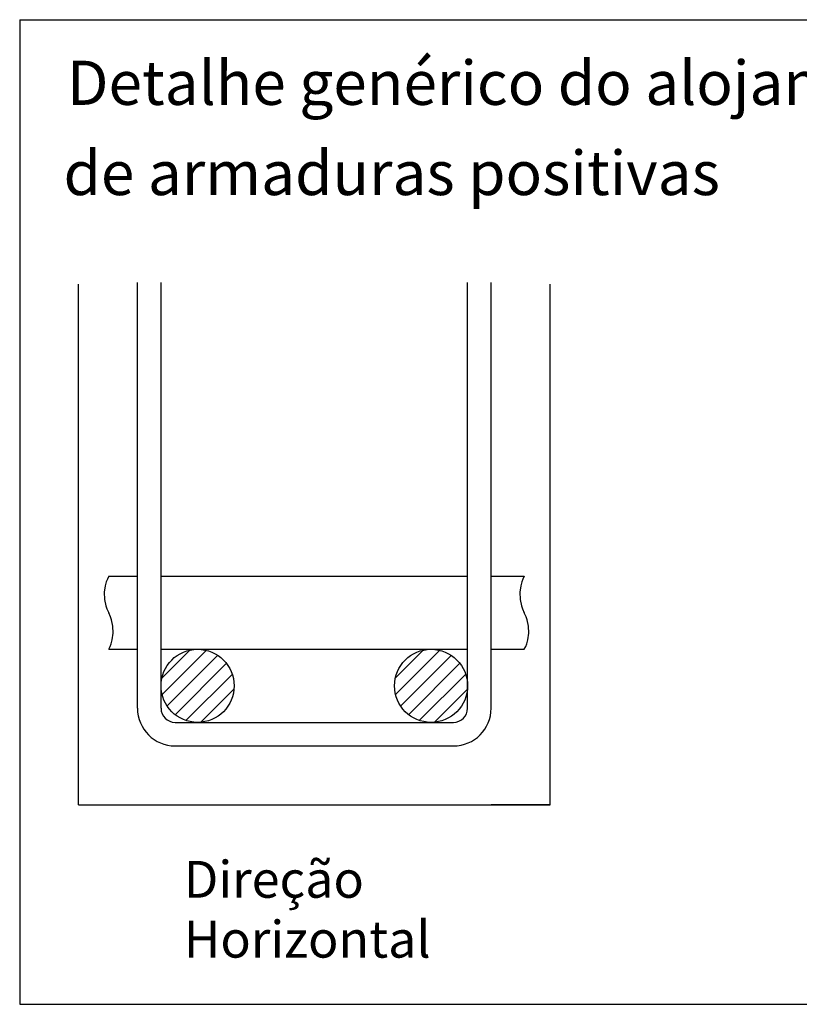
# Model space of a CAD drawing. Extents: x 0 to 95, y 0 to 67.
# Drawn here: x 71 to 76.3, y 12.6 to 19.2 of the extents above; entities that cross this region are included whole.
import ezdxf

# ---------------------------------------------------------------- set-up
doc = ezdxf.new("R2010")
doc.units = 0
doc.header["$MEASUREMENT"] = 0
doc.layers.add('2', color=2, linetype='CONTINUOUS')
doc.styles.get("Standard").update_dxf_attribs({"font": 'ROMANS.SHX'})

msp = doc.modelspace()

# ---------------------------------------------------------------- linework, layer by layer
at = {"layer": '2', "linetype": 'CONTINUOUS'}
for p, q in [((70.9957, 19.2424), (80.6007, 19.2424)), ((70.9957, 19.2424), (70.9957, 12.5584)), ((71.3946, 13.9122), (71.3946, 17.446)), ((71.7946, 14.5682), (71.7946, 17.4594)), ((71.9546, 14.5682), (71.9546, 17.4594)), ((74.0346, 14.5682), (74.0346, 17.4594)), ((74.1946, 14.5682), (74.1946, 17.4594)), ((74.5946, 13.9122), (74.5946, 17.446)), ((71.5996, 15.4642), (71.7946, 15.4642)), ((71.9546, 15.4642), (74.0346, 15.4642)), ((74.1946, 15.4642), (74.4196, 15.4642)), ((71.5996, 14.9682), (71.7946, 14.9682)), ((71.9546, 14.9682), (74.0346, 14.9682)), ((71.9618, 14.7754), (72.1473, 14.9609)), ((71.9621, 14.6626), (72.2601, 14.9606)), ((71.9969, 14.5843), (72.3385, 14.9258)), ((73.5458, 14.7754), (73.7313, 14.9609)), ((73.5461, 14.6626), (73.8441, 14.9606)), ((73.5809, 14.5843), (73.9225, 14.9258)), ((74.1946, 14.9682), (74.4196, 14.9682)), ((72.0518, 14.526), (72.3968, 14.871)), ((73.6358, 14.526), (73.9808, 14.871)), ((72.1251, 14.4862), (72.4366, 14.7977)), ((73.7091, 14.4862), (74.0206, 14.7977)), ((72.2276, 14.4755), (72.4473, 14.6952)), ((73.8116, 14.4755), (74.0313, 14.6952)), ((72.0506, 14.4722), (73.9386, 14.4722)), ((72.0506, 14.3122), (73.9386, 14.3122)), ((71.3946, 13.9122), (74.5946, 13.9122)), ((74.5946, 13.9122), (74.1946, 13.9122)), ((70.9957, 12.5584), (80.6007, 12.5584))]:
    msp.add_line(p, q, dxfattribs=at)
for points in [[(71.5996, 15.4642), (71.5905, 15.4448), (71.5834, 15.4258), (71.576, 15.3994), (71.5698, 15.3553), (71.5715, 15.3067), (71.5803, 15.2643), (71.5872, 15.2438), (71.5996, 15.2162)], [(74.4196, 15.4642), (74.4105, 15.4448), (74.4034, 15.4258), (74.396, 15.3994), (74.3898, 15.3553), (74.3915, 15.3067), (74.4003, 15.2643), (74.4073, 15.2438), (74.4196, 15.2162)], [(71.5996, 14.9682), (71.6087, 14.9876), (71.6159, 15.0066), (71.6233, 15.033), (71.6294, 15.0771), (71.6278, 15.1257), (71.619, 15.1681), (71.612, 15.1886), (71.5996, 15.2162)], [(74.4196, 14.9682), (74.4287, 14.9876), (74.4359, 15.0066), (74.4433, 15.033), (74.4495, 15.0771), (74.4478, 15.1257), (74.439, 15.1681), (74.432, 15.1886), (74.4196, 15.2162)]]:
    msp.add_lwpolyline(points, dxfattribs=at)
for centre in [(72.2026, 14.7202), (73.7866, 14.7202)]:
    msp.add_circle(centre, 0.248, dxfattribs=at)
for centre, radius, start, end in [((72.0506, 14.5682), 0.256, 180, 270), ((72.0506, 14.5682), 0.096, 180, 270), ((73.9386, 14.5682), 0.256, 270, 0), ((73.9386, 14.5682), 0.096, 270, 0)]:
    msp.add_arc(centre, radius, start, end, dxfattribs=at)

# ---------------------------------------------------------------- texts
for s, height, p in [('Detalhe genérico do alojamento', 0.3, (71.3166, 18.664)), ('de armaduras positivas', 0.3, (71.2931, 18.0518)), ('Direção ', 0.25, (72.1089, 13.2819)), ('Horizontal', 0.25, (72.1089, 12.8753))]:
    msp.add_text(s, height=height, dxfattribs=at).set_placement(p)

doc.saveas('drawing.dxf')
